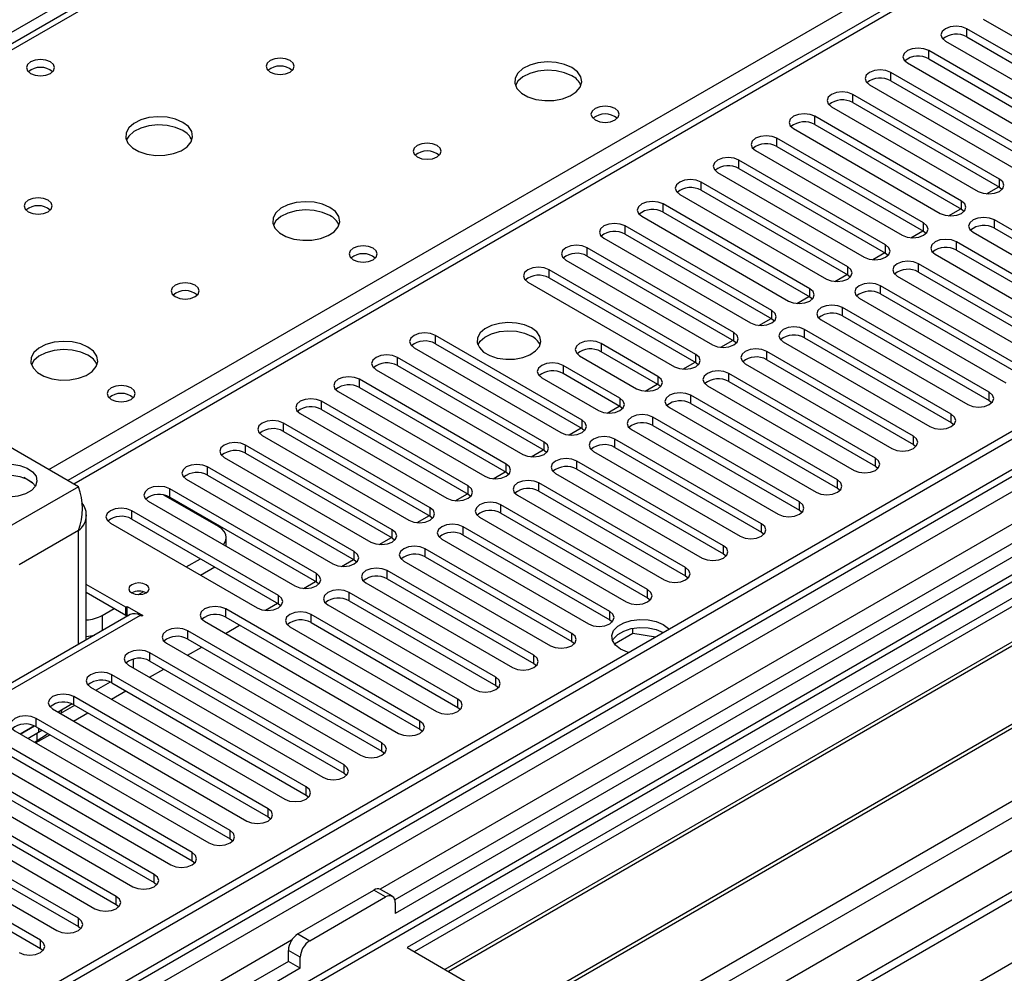
# Model space of a CAD drawing. Units: millimetres. Extents: x 3 to 7353, y 8 to 10403.
# Drawn here: x 4072 to 4219, y 2335 to 2477 of the extents above; entities that cross this region are included whole.
import ezdxf

# ---------------------------------------------------------------- set-up
doc = ezdxf.new("R2010")
doc.units = ezdxf.units.MM
doc.header["$LTSCALE"] = 35

msp = doc.modelspace()

# ---------------------------------------------------------------- linework, layer by layer
at = {"color": 7, "linetype": 'Continuous', "lineweight": 25}
for p, q in [((4513.2, 2730.292), (3442.64, 2112.271)), ((4576.754, 2695.335), (4079.574, 2408.319)), ((4685.557, 2684.268), (3538.63, 2022.161)), ((4686.618, 2683.656), (3539.69, 2021.549)), ((4685.057, 2678.264), (3539.69, 2017.058)), ((3536.508, 2011.955), (4689.092, 2677.327)), ((3539.467, 2015.914), (4684.155, 2676.728)), ((4707.836, 2675.691), (3537.483, 2000.061)), ((4667.526, 2657.121), (4128.312, 2345.84)), ((4669.293, 2656.101), (4128.357, 2343.825)), ((4748.702, 2652.1), (3637.307, 2010.505)), ((3536.155, 1941.539), (4758.919, 2647.426)), ((4262.746, 2583.985), (3696.354, 2257.013)), ((4264.121, 2583.849), (3697.729, 2256.877)), ((4414.381, 2502.82), (4130.124, 2338.722)), ((4414.381, 2501.595), (4131.185, 2338.11)), ((4418.972, 2498.945), (4135.776, 2335.46)), ((4419.489, 2498.646), (4136.293, 2335.161)), ((4429.586, 2492.818), (4146.39, 2329.332)), ((4430.103, 2492.519), (4146.907, 2329.034)), ((4156.287, 2323.618), (4440.544, 2487.717)), ((4216.02, 2477.093), (4237.881, 2464.473)), ((4235.406, 2463.044), (4213.545, 2475.664)), ((4213.545, 2474.44), (4213.545, 2475.664)), ((4213.545, 2474.44), (4235.406, 2461.82)), ((4210.363, 2473.827), (4232.224, 2461.208)), ((4229.749, 2459.779), (4207.888, 2472.399)), ((4207.888, 2471.174), (4207.888, 2472.399)), ((4204.706, 2470.562), (4226.567, 2457.942)), ((4207.888, 2471.174), (4229.749, 2458.554)), ((4224.092, 2456.513), (4202.231, 2469.133)), ((4202.231, 2467.908), (4202.231, 2469.133)), ((4199.049, 2467.296), (4220.91, 2454.676)), ((4202.231, 2467.908), (4224.092, 2455.288)), ((4218.435, 2453.248), (4196.575, 2465.867)), ((4196.575, 2464.643), (4196.575, 2465.867)), ((4193.393, 2464.031), (4215.253, 2451.411)), ((4196.575, 2464.643), (4218.435, 2452.023)), ((4212.778, 2449.982), (4190.918, 2462.602)), ((4190.918, 2461.377), (4190.918, 2462.602)), ((4190.918, 2461.377), (4212.778, 2448.757)), ((4187.736, 2460.765), (4209.596, 2448.145)), ((4207.121, 2446.716), (4185.261, 2459.336)), ((4185.261, 2458.111), (4185.261, 2459.336)), ((4185.261, 2458.111), (4207.121, 2445.491)), ((4182.079, 2457.499), (4203.939, 2444.879)), ((4201.465, 2443.451), (4179.604, 2456.071)), ((4179.604, 2454.846), (4179.604, 2456.071)), ((4176.422, 2454.234), (4198.283, 2441.614)), ((4179.604, 2454.846), (4201.465, 2442.226)), ((4195.808, 2440.185), (4173.947, 2452.805)), ((4173.947, 2451.58), (4173.947, 2452.805)), ((4218.435, 2452.023), (4218.435, 2453.248)), ((4170.765, 2450.968), (4192.626, 2438.348)), ((4173.947, 2451.58), (4195.808, 2438.96)), ((4216.508, 2451.045), (4218.319, 2452.09)), ((4218.435, 2452.023), (4218.828, 2451.717)), ((4190.151, 2436.919), (4168.29, 2449.539)), ((4168.29, 2448.314), (4168.29, 2449.539)), ((4212.778, 2448.757), (4212.778, 2449.982)), ((4168.29, 2448.314), (4190.151, 2435.695)), ((4210.851, 2447.779), (4212.662, 2448.824)), ((4212.778, 2448.757), (4213.172, 2448.451)), ((4165.108, 2447.702), (4186.969, 2435.082)), ((4207.121, 2445.491), (4207.121, 2446.716)), ((4239.531, 2434.538), (4217.671, 2447.158)), ((4217.671, 2445.933), (4217.671, 2447.158)), ((4184.494, 2433.654), (4162.633, 2446.274)), ((4162.633, 2445.049), (4162.633, 2446.274)), ((4162.633, 2445.049), (4184.494, 2432.429)), ((4205.194, 2444.514), (4207.005, 2445.559)), ((4207.121, 2445.491), (4207.515, 2445.185)), ((4214.489, 2445.321), (4236.349, 2432.701)), ((4217.671, 2445.933), (4239.531, 2433.313)), ((4159.451, 2444.437), (4181.312, 2431.817)), ((4201.465, 2442.226), (4201.465, 2443.451)), ((4233.874, 2431.272), (4212.014, 2443.892)), ((4212.014, 2442.667), (4212.014, 2443.892)), ((4178.837, 2430.388), (4156.977, 2443.008)), ((4156.977, 2441.783), (4156.977, 2443.008)), ((4199.537, 2441.248), (4201.348, 2442.293)), ((4201.465, 2442.226), (4201.858, 2441.92)), ((4208.832, 2442.055), (4230.692, 2429.435)), ((4212.014, 2442.667), (4233.874, 2430.047)), ((4153.795, 2441.171), (4175.655, 2428.551)), ((4156.977, 2441.783), (4178.837, 2429.163)), ((4228.218, 2428.006), (4206.357, 2440.626)), ((4206.357, 2439.402), (4206.357, 2440.626)), ((4173.18, 2427.123), (4151.32, 2439.742)), ((4151.32, 2438.518), (4151.32, 2439.742)), ((4193.88, 2437.982), (4195.691, 2439.028)), ((4195.808, 2438.96), (4195.808, 2440.185)), ((4206.357, 2439.402), (4228.218, 2426.782)), ((4148.138, 2437.905), (4169.998, 2425.286)), ((4151.32, 2438.518), (4173.18, 2425.898)), ((4195.808, 2438.96), (4196.201, 2438.654)), ((4203.175, 2438.789), (4225.036, 2426.17)), ((4190.151, 2435.695), (4190.151, 2436.919)), ((4222.561, 2424.741), (4200.7, 2437.361)), ((4200.7, 2436.136), (4200.7, 2437.361)), ((4200.7, 2436.136), (4222.561, 2423.516)), ((4188.224, 2434.717), (4190.034, 2435.762)), ((4190.151, 2435.695), (4190.544, 2435.389)), ((4197.518, 2435.524), (4219.379, 2422.904)), ((4184.494, 2432.429), (4184.494, 2433.654)), ((4216.904, 2421.475), (4195.043, 2434.095)), ((4195.043, 2432.87), (4195.043, 2434.095)), ((4182.567, 2431.451), (4184.377, 2432.496)), ((4184.494, 2432.429), (4184.887, 2432.123)), ((4191.861, 2432.258), (4213.722, 2419.638)), ((4195.043, 2432.87), (4216.904, 2420.25)), ((4178.837, 2429.163), (4178.837, 2430.388)), ((4211.247, 2418.21), (4189.386, 2430.829)), ((4189.386, 2429.605), (4189.386, 2430.829)), ((4156.21, 2417.326), (4134.349, 2429.945)), ((4134.349, 2428.721), (4134.349, 2429.945)), ((4134.349, 2428.721), (4156.21, 2416.101)), ((4167.523, 2423.857), (4159.038, 2428.755)), ((4159.038, 2428.755), (4159.038, 2427.531)), ((4176.91, 2428.185), (4178.721, 2429.231)), ((4178.837, 2429.163), (4179.23, 2428.857)), ((4186.204, 2428.993), (4208.065, 2416.373)), ((4189.386, 2429.605), (4211.247, 2416.985)), ((4131.167, 2428.109), (4153.028, 2415.489)), ((4167.523, 2422.632), (4159.038, 2427.531)), ((4205.59, 2414.944), (4183.73, 2427.564)), ((4183.73, 2426.339), (4183.73, 2427.564)), ((4150.553, 2414.06), (4128.692, 2426.68)), ((4128.692, 2425.455), (4128.692, 2426.68)), ((4155.856, 2426.918), (4164.342, 2422.02)), ((4171.253, 2424.92), (4173.064, 2425.965)), ((4173.18, 2425.898), (4173.18, 2427.123)), ((4173.18, 2425.898), (4173.574, 2425.592)), ((4183.73, 2426.339), (4205.59, 2413.719)), ((4125.51, 2424.843), (4147.371, 2412.223)), ((4128.692, 2425.455), (4150.553, 2412.835)), ((4161.867, 2420.591), (4153.381, 2425.49)), ((4153.381, 2425.49), (4153.381, 2424.265)), ((4180.548, 2425.727), (4202.408, 2413.107)), ((4144.896, 2410.794), (4123.035, 2423.414)), ((4123.035, 2422.189), (4123.035, 2423.414)), ((4150.199, 2423.653), (4158.685, 2418.754)), ((4161.867, 2419.366), (4153.381, 2424.265)), ((4167.523, 2423.857), (4167.523, 2422.632)), ((4199.933, 2411.678), (4178.073, 2424.298)), ((4178.073, 2423.073), (4178.073, 2424.298)), ((4178.073, 2423.073), (4199.933, 2410.454)), ((4119.853, 2421.577), (4141.714, 2408.957)), ((4123.035, 2422.189), (4144.896, 2409.57)), ((4165.596, 2421.654), (4167.407, 2422.699)), ((4167.917, 2422.326), (4167.523, 2422.632)), ((4174.891, 2422.461), (4196.751, 2409.841)), ((4216.904, 2420.25), (4216.904, 2421.475)), ((4139.239, 2407.529), (4117.379, 2420.149)), ((4117.379, 2418.924), (4117.379, 2420.149)), ((4161.867, 2420.591), (4161.867, 2419.366)), ((4194.276, 2408.413), (4172.416, 2421.033)), ((4172.416, 2419.808), (4172.416, 2421.033)), ((4216.904, 2420.25), (4217.297, 2419.944)), ((4117.379, 2418.924), (4139.239, 2406.304)), ((4159.939, 2418.389), (4161.75, 2419.434)), ((4162.26, 2419.06), (4161.867, 2419.366)), ((4169.234, 2419.196), (4191.095, 2406.576)), ((4172.416, 2419.808), (4194.276, 2407.188)), ((4114.197, 2418.312), (4136.057, 2405.692)), ((4156.21, 2416.101), (4156.21, 2417.326)), ((4188.62, 2405.147), (4166.759, 2417.767)), ((4166.759, 2416.542), (4166.759, 2417.767)), ((4211.247, 2416.985), (4211.247, 2418.21)), ((4211.247, 2416.985), (4211.64, 2416.679)), ((4081.157, 2407.405), (4065.601, 2416.386)), ((4133.582, 2404.263), (4111.722, 2416.883)), ((4111.722, 2415.658), (4111.722, 2416.883)), ((4111.722, 2415.658), (4133.582, 2403.038)), ((4154.283, 2415.123), (4156.093, 2416.168)), ((4156.21, 2416.101), (4156.603, 2415.795)), ((4163.577, 2415.93), (4185.438, 2403.31)), ((4166.759, 2416.542), (4188.62, 2403.922)), ((4108.54, 2415.046), (4130.4, 2402.426)), ((4150.553, 2412.835), (4150.553, 2414.06)), ((4182.963, 2401.881), (4161.102, 2414.501)), ((4161.102, 2413.276), (4161.102, 2414.501)), ((4205.59, 2413.719), (4205.59, 2414.944)), ((4127.926, 2400.997), (4106.065, 2413.617)), ((4106.065, 2412.392), (4106.065, 2413.617)), ((4148.626, 2411.857), (4150.436, 2412.903)), ((4150.553, 2412.835), (4150.946, 2412.529)), ((4157.92, 2412.664), (4179.781, 2400.045)), ((4161.102, 2413.276), (4182.963, 2400.657)), ((4205.59, 2413.719), (4205.983, 2413.413)), ((4102.883, 2411.78), (4124.744, 2399.161)), ((4106.065, 2412.392), (4127.926, 2399.773)), ((4177.306, 2398.616), (4155.445, 2411.236)), ((4155.445, 2410.011), (4155.445, 2411.236)), ((4199.933, 2410.454), (4199.933, 2411.678)), ((4122.269, 2397.732), (4100.408, 2410.352)), ((4100.408, 2409.127), (4100.408, 2410.352)), ((4144.896, 2409.57), (4144.896, 2410.794)), ((4155.445, 2410.011), (4177.306, 2397.391)), ((4199.933, 2410.454), (4200.327, 2410.147)), ((4074.31, 2408.01), (4073.014, 2408.759)), ((4097.226, 2408.515), (4119.087, 2395.895)), ((4100.408, 2409.127), (4122.269, 2396.507)), ((4142.969, 2408.592), (4144.779, 2409.637)), ((4144.896, 2409.57), (4145.289, 2409.263)), ((4152.263, 2409.399), (4174.124, 2396.779)), ((4194.276, 2407.188), (4194.276, 2408.413)), ((4081.157, 2407.405), (4069.49, 2400.67)), ((4116.612, 2394.466), (4094.751, 2407.086)), ((4094.751, 2405.861), (4094.751, 2407.086)), ((4139.239, 2406.304), (4139.239, 2407.529)), ((4171.649, 2395.35), (4149.788, 2407.97)), ((4149.788, 2406.745), (4149.788, 2407.97)), ((4149.788, 2406.745), (4171.649, 2394.125)), ((4194.276, 2407.188), (4194.67, 2406.882)), ((4091.569, 2405.249), (4113.43, 2392.629)), ((4102.017, 2401.483), (4093.898, 2406.17)), ((4094.751, 2405.861), (4116.612, 2393.241)), ((4137.312, 2405.326), (4139.123, 2406.371)), ((4139.239, 2406.304), (4139.632, 2405.998)), ((4146.606, 2406.133), (4168.467, 2393.513)), ((4110.955, 2391.201), (4089.094, 2403.82)), ((4089.094, 2402.596), (4089.094, 2403.82)), ((4133.582, 2403.038), (4133.582, 2404.263)), ((4165.992, 2392.085), (4144.132, 2404.704)), ((4144.132, 2403.48), (4144.132, 2404.704)), ((4188.62, 2403.922), (4188.62, 2405.147)), ((4188.62, 2403.922), (4189.013, 2403.616)), ((4082.329, 2384.601), (4082.329, 2403.282)), ((4089.094, 2402.596), (4110.955, 2389.976)), ((4131.655, 2402.06), (4133.466, 2403.106)), ((4133.582, 2403.038), (4133.976, 2402.732)), ((4140.95, 2402.867), (4162.81, 2390.248)), ((4144.132, 2403.48), (4165.992, 2390.86)), ((4081.157, 2400.873), (4072.319, 2395.771)), ((4085.912, 2401.983), (4107.773, 2389.364)), ((4127.926, 2399.773), (4127.926, 2400.997)), ((4160.335, 2388.819), (4138.475, 2401.439)), ((4138.475, 2400.214), (4138.475, 2401.439)), ((4182.963, 2400.657), (4182.963, 2401.881)), ((4103.189, 2398.541), (4103.189, 2399.85)), ((4125.998, 2398.795), (4127.809, 2399.84)), ((4127.926, 2399.773), (4128.319, 2399.467)), ((4135.293, 2399.602), (4157.153, 2386.982)), ((4138.475, 2400.214), (4160.335, 2387.594)), ((4182.963, 2400.657), (4183.356, 2400.351)), ((4154.678, 2385.553), (4132.818, 2398.173)), ((4132.818, 2396.948), (4132.818, 2398.173)), ((4177.306, 2397.391), (4177.306, 2398.616)), ((4097.227, 2395.452), (4099.348, 2396.676)), ((4120.341, 2395.529), (4122.152, 2396.574)), ((4122.269, 2396.507), (4122.269, 2397.732)), ((4122.269, 2396.507), (4122.662, 2396.201)), ((4132.818, 2396.948), (4154.678, 2384.328)), ((4177.306, 2397.391), (4177.699, 2397.085)), ((4099.349, 2394.227), (4101.47, 2395.451)), ((4129.636, 2396.336), (4151.496, 2383.716)), ((4171.649, 2394.125), (4171.649, 2395.35)), ((4116.612, 2393.241), (4116.612, 2394.466)), ((4149.022, 2382.288), (4127.161, 2394.907)), ((4127.161, 2393.683), (4127.161, 2394.907)), ((4127.161, 2393.683), (4149.022, 2381.063)), ((4171.649, 2394.125), (4172.042, 2393.819)), ((4088.228, 2389.442), (4082.329, 2392.847)), ((4114.685, 2392.263), (4116.495, 2393.309)), ((4116.612, 2393.241), (4117.005, 2392.935)), ((4123.979, 2393.071), (4145.84, 2380.451)), ((4165.992, 2390.86), (4165.992, 2392.085)), ((4088.228, 2388.217), (4082.329, 2391.622)), ((4090.091, 2391.332), (4090.82, 2391.753)), ((4110.955, 2389.976), (4110.955, 2391.201)), ((4143.365, 2379.022), (4121.504, 2391.642)), ((4121.504, 2390.417), (4121.504, 2391.642)), ((4165.992, 2390.86), (4166.385, 2390.554)), ((4084.693, 2388.216), (4086.461, 2389.237)), ((4088.228, 2389.442), (4088.441, 2389.564)), ((4088.228, 2388.217), (4088.228, 2389.442)), ((4088.441, 2389.564), (4090.774, 2388.217)), ((4088.441, 2388.339), (4088.441, 2389.564)), ((4132.051, 2372.491), (4103.119, 2389.193)), ((4103.119, 2387.968), (4103.119, 2389.193)), ((4109.028, 2388.998), (4110.838, 2390.043)), ((4110.955, 2389.976), (4111.348, 2389.67)), ((4118.322, 2389.805), (4140.183, 2377.185)), ((4121.504, 2390.417), (4143.365, 2377.797)), ((4088.85, 2388.366), (4038.347, 2359.211)), ((4090.35, 2388.217), (4039.438, 2358.826)), ((4088.228, 2388.217), (4088.441, 2388.339)), ((4088.441, 2388.339), (4088.622, 2388.234)), ((4090.562, 2388.095), (4090.35, 2388.217)), ((4090.774, 2388.217), (4090.562, 2388.095)), ((4103.119, 2387.968), (4132.051, 2371.266)), ((4137.708, 2375.756), (4115.847, 2388.376)), ((4115.847, 2387.151), (4115.847, 2388.376)), ((4160.335, 2387.594), (4160.335, 2388.819)), ((4099.937, 2387.356), (4128.869, 2370.654)), ((4103.06, 2385.553), (4105.181, 2386.777)), ((4112.665, 2386.539), (4134.526, 2373.919)), ((4115.847, 2387.151), (4137.708, 2374.532)), ((4160.335, 2387.594), (4160.729, 2387.288)), ((4163.766, 2385.533), (4163.766, 2386.305)), ((4126.394, 2369.225), (4097.463, 2385.927)), ((4097.463, 2384.702), (4097.463, 2385.927)), ((4097.463, 2384.702), (4126.394, 2368)), ((4154.678, 2384.328), (4154.678, 2385.553)), ((4163.766, 2385.533), (4161.043, 2383.961)), ((4167.167, 2385.008), (4163.766, 2385.533)), ((4094.281, 2384.09), (4123.212, 2367.388)), ((4097.403, 2382.287), (4099.525, 2383.512)), ((4154.678, 2384.328), (4155.072, 2384.022)), ((4120.737, 2365.959), (4091.806, 2382.661)), ((4091.806, 2381.437), (4091.806, 2382.661)), ((4149.022, 2381.063), (4149.022, 2382.288)), ((4088.624, 2380.824), (4117.555, 2364.123)), ((4089.289, 2381.702), (4089.289, 2380.44)), ((4091.806, 2381.437), (4120.737, 2364.735)), ((4149.022, 2381.063), (4149.415, 2380.757)), ((4115.081, 2362.694), (4086.149, 2379.396)), ((4086.149, 2378.171), (4086.149, 2379.396)), ((4091.747, 2379.022), (4093.868, 2380.246)), ((4143.365, 2377.797), (4143.365, 2379.022)), ((4082.967, 2377.559), (4111.899, 2360.857)), ((4085.896, 2378.297), (4083.792, 2377.082)), ((4086.149, 2378.171), (4115.081, 2361.469)), ((4143.365, 2377.797), (4143.758, 2377.491)), ((4109.424, 2359.428), (4080.492, 2376.13)), ((4080.492, 2374.905), (4080.492, 2376.13)), ((4086.09, 2375.756), (4088.211, 2376.981)), ((4080.239, 2375.031), (4078.135, 2373.817)), ((4080.492, 2374.905), (4109.424, 2358.203)), ((4137.708, 2374.532), (4137.708, 2375.756)), ((4137.708, 2374.532), (4138.101, 2374.226)), ((4077.31, 2374.293), (4106.242, 2357.591)), ((4078.248, 2373.751), (4078.339, 2373.934)), ((4080.433, 2372.49), (4082.554, 2373.715)), ((4074.582, 2371.766), (4072.479, 2370.551)), ((4072.479, 2370.551), (4074.583, 2371.765)), ((4103.767, 2356.163), (4074.835, 2372.864)), ((4074.835, 2371.64), (4074.835, 2372.864)), ((4074.835, 2371.64), (4103.767, 2354.938)), ((4132.051, 2371.266), (4132.051, 2372.491)), ((4071.653, 2371.028), (4100.585, 2354.326)), ((4073.611, 2369.897), (4075.218, 2370.825)), ((4074.776, 2369.225), (4076.897, 2370.449)), ((4075.218, 2370.825), (4075.716, 2371.131)), ((4132.051, 2371.266), (4132.444, 2370.96)), ((4098.11, 2352.897), (4069.178, 2369.599)), ((4075.006, 2369.519), (4074.636, 2369.306)), ((4126.394, 2368), (4126.394, 2369.225)), ((4065.996, 2367.762), (4094.928, 2351.06)), ((4069.178, 2368.374), (4098.11, 2351.672)), ((4126.394, 2368), (4126.787, 2367.694)), ((4092.453, 2349.631), (4063.521, 2366.333)), ((4120.737, 2364.735), (4120.737, 2365.959)), ((4060.339, 2364.496), (4089.271, 2347.794)), ((4063.521, 2365.108), (4092.453, 2348.407)), ((4120.737, 2364.735), (4121.131, 2364.429)), ((4086.796, 2346.366), (4057.865, 2363.068)), ((4115.081, 2361.469), (4115.081, 2362.694)), ((4054.683, 2361.231), (4083.614, 2344.529)), ((4057.865, 2361.843), (4086.796, 2345.141)), ((4115.081, 2361.469), (4115.474, 2361.163)), ((4081.139, 2343.1), (4052.208, 2359.802)), ((4052.208, 2358.577), (4081.139, 2341.875)), ((4109.424, 2358.203), (4109.424, 2359.428)), ((4049.026, 2357.965), (4077.957, 2341.263)), ((4109.424, 2358.203), (4109.817, 2357.897)), ((4075.483, 2339.834), (4046.551, 2356.536)), ((4103.767, 2354.938), (4103.767, 2356.163)), ((4046.551, 2355.312), (4075.483, 2338.61)), ((4103.767, 2354.938), (4104.16, 2354.632)), ((4098.11, 2351.672), (4098.11, 2352.897)), ((4098.11, 2351.672), (4098.503, 2351.366)), ((4092.453, 2348.407), (4092.453, 2349.631)), ((4092.453, 2348.407), (4092.846, 2348.1)), ((4113.861, 2340.764), (4125.175, 2347.295)), ((4126.943, 2346.274), (4125.175, 2347.295)), ((4127.942, 2346.373), (4126.175, 2347.394)), ((4086.796, 2345.141), (4086.796, 2346.366)), ((4086.796, 2345.141), (4087.189, 2344.835)), ((4115.629, 2339.743), (4126.943, 2346.274)), ((4128.357, 2345.458), (4128.357, 2343.825)), ((4081.139, 2341.875), (4081.139, 2343.1)), ((4081.139, 2341.875), (4081.533, 2341.569)), ((4113.861, 2340.764), (4115.629, 2339.743)), ((4075.483, 2338.61), (4075.483, 2339.834)), ((4075.483, 2338.61), (4075.876, 2338.304)), ((4114.215, 2337.294), (4112.447, 2338.314)), ((4112.447, 2336.681), (4112.447, 2338.314)), ((4130.124, 2338.722), (4156.287, 2323.618)), ((4112.447, 2336.681), (3573.233, 2025.4)), ((4114.215, 2335.661), (4112.447, 2336.681)), ((4114.215, 2335.661), (4114.215, 2337.294)), ((4114.215, 2335.661), (3573.278, 2023.384))]:
    msp.add_line(p, q, dxfattribs=at)
at = {"color": 8, "linetype": 'Continuous', "lineweight": 25}
for p, q in [((4578.253, 2695.186), (4080.452, 2407.812)), ((4708.715, 2675.184), (3538.983, 1999.913)), ((4668.004, 2660.254), (4126.111, 2347.426)), ((3569.389, 1982.36), (4739.12, 2657.631)), ((3571.51, 1978.686), (4747.08, 2657.328)), ((3580.172, 1976.339), (4749.727, 2651.508)), ((4076.74, 2409.955), (4321.043, 2550.988)), ((4081.157, 2383.925), (4081.157, 2400.873)), ((4084.693, 2388.216), (4084.693, 2385.966)), ((4078.553, 2373.648), (4080.611, 2374.837)), ((4075.006, 2369.519), (4075.006, 2370.703)), ((4075.218, 2371.419), (4075.218, 2370.825)), ((4112.925, 2339.814), (3571.032, 2026.986))]:
    msp.add_line(p, q, dxfattribs=at)
at = {"color": 7, "linetype": 'Continuous', "lineweight": 25, "flags": 128}
for points in [[(4213.545, 2475.664), (4212.815, 2475.946), (4211.954, 2476.045), (4211.093, 2475.946), (4210.363, 2475.664), (4209.875, 2475.243), (4209.704, 2474.746), (4209.875, 2474.249), (4210.363, 2473.827)], [(4207.888, 2472.399), (4207.158, 2472.68), (4206.297, 2472.779), (4205.436, 2472.68), (4204.706, 2472.399), (4204.219, 2471.977), (4204.047, 2471.48), (4204.219, 2470.983), (4204.706, 2470.562)], [(4112.694, 2470.919), (4112.013, 2471.182), (4111.209, 2471.274), (4110.406, 2471.182), (4109.724, 2470.919), (4109.269, 2470.526), (4109.109, 2470.062), (4109.269, 2469.598), (4109.724, 2469.204), (4110.406, 2468.942), (4111.209, 2468.849), (4112.013, 2468.942), (4112.694, 2469.204), (4113.15, 2469.598), (4113.309, 2470.062), (4113.15, 2470.526), (4112.694, 2470.919)], [(4076.985, 2470.715), (4076.304, 2470.978), (4075.5, 2471.07), (4074.697, 2470.978), (4074.016, 2470.715), (4073.56, 2470.321), (4073.4, 2469.858), (4073.56, 2469.394), (4074.016, 2469), (4074.697, 2468.738), (4075.5, 2468.645), (4076.304, 2468.738), (4076.985, 2469), (4077.441, 2469.394), (4077.601, 2469.858), (4077.441, 2470.321), (4076.985, 2470.715)], [(4154.696, 2469.858), (4153.611, 2470.333), (4152.345, 2470.621), (4150.99, 2470.701), (4149.648, 2470.568), (4148.419, 2470.23), (4147.392, 2469.713), (4146.646, 2469.056), (4146.234, 2468.307), (4146.187, 2467.521), (4146.51, 2466.758), (4147.177, 2466.072), (4148.14, 2465.517), (4149.327, 2465.131), (4150.65, 2464.945), (4152.01, 2464.972), (4153.308, 2465.21), (4154.447, 2465.641), (4155.342, 2466.233), (4155.927, 2466.943), (4156.158, 2467.718), (4156.019, 2468.5), (4155.519, 2469.231), (4154.696, 2469.858)], [(4154.696, 2468.633), (4153.611, 2469.108), (4152.345, 2469.396), (4150.99, 2469.476), (4149.648, 2469.343), (4148.419, 2469.005), (4147.392, 2468.489), (4146.646, 2467.831), (4146.275, 2467.204)], [(4202.231, 2469.133), (4201.501, 2469.415), (4200.64, 2469.513), (4199.779, 2469.415), (4199.049, 2469.133), (4198.562, 2468.712), (4198.39, 2468.215), (4198.562, 2467.718), (4199.049, 2467.296)], [(4196.575, 2465.867), (4195.845, 2466.149), (4194.984, 2466.248), (4194.123, 2466.149), (4193.393, 2465.867), (4192.905, 2465.446), (4192.734, 2464.949), (4192.905, 2464.452), (4193.393, 2464.031)], [(4161.131, 2463.775), (4160.45, 2464.038), (4159.646, 2464.13), (4158.843, 2464.038), (4158.161, 2463.775), (4157.706, 2463.382), (4157.546, 2462.918), (4157.706, 2462.454), (4158.161, 2462.061), (4158.843, 2461.798), (4159.646, 2461.706), (4160.45, 2461.798), (4161.131, 2462.061), (4161.586, 2462.454), (4161.746, 2462.918), (4161.586, 2463.382), (4161.131, 2463.775)], [(4096.714, 2461.693), (4095.629, 2462.168), (4094.362, 2462.457), (4093.007, 2462.537), (4091.666, 2462.404), (4090.436, 2462.066), (4089.41, 2461.549), (4088.663, 2460.892), (4088.251, 2460.143), (4088.204, 2459.357), (4088.527, 2458.594), (4089.194, 2457.908), (4090.157, 2457.353), (4091.344, 2456.967), (4092.667, 2456.781), (4094.028, 2456.808), (4095.326, 2457.046), (4096.464, 2457.477), (4097.359, 2458.069), (4097.944, 2458.779), (4098.175, 2459.554), (4098.036, 2460.336), (4097.536, 2461.067), (4096.714, 2461.693)], [(4190.918, 2462.602), (4190.188, 2462.883), (4189.327, 2462.982), (4188.466, 2462.883), (4187.736, 2462.602), (4187.248, 2462.18), (4187.077, 2461.683), (4187.248, 2461.186), (4187.736, 2460.765)], [(4096.714, 2460.469), (4095.629, 2460.944), (4094.362, 2461.232), (4093.007, 2461.312), (4091.666, 2461.179), (4090.436, 2460.841), (4089.41, 2460.325), (4088.663, 2459.667), (4088.292, 2459.04)], [(4185.261, 2459.336), (4184.531, 2459.618), (4183.67, 2459.717), (4182.809, 2459.618), (4182.079, 2459.336), (4181.591, 2458.915), (4181.42, 2458.418), (4181.591, 2457.921), (4182.079, 2457.499)], [(4134.615, 2458.265), (4133.933, 2458.527), (4133.13, 2458.62), (4132.326, 2458.527), (4131.645, 2458.265), (4131.19, 2457.871), (4131.03, 2457.407), (4131.19, 2456.943), (4131.645, 2456.55), (4132.326, 2456.287), (4133.13, 2456.195), (4133.933, 2456.287), (4134.615, 2456.55), (4135.07, 2456.943), (4135.23, 2457.407), (4135.07, 2457.871), (4134.615, 2458.265)], [(4179.604, 2456.071), (4178.874, 2456.352), (4178.013, 2456.451), (4177.152, 2456.352), (4176.422, 2456.071), (4175.934, 2455.649), (4175.763, 2455.152), (4175.934, 2454.655), (4176.422, 2454.234)], [(4173.947, 2452.805), (4173.217, 2453.086), (4172.356, 2453.185), (4171.495, 2453.086), (4170.765, 2452.805), (4170.277, 2452.384), (4170.106, 2451.886), (4170.277, 2451.389), (4170.765, 2450.968)], [(4215.253, 2451.411), (4215.983, 2451.129), (4216.844, 2451.03), (4217.705, 2451.129), (4218.435, 2451.411), (4218.923, 2451.832), (4219.094, 2452.329), (4218.923, 2452.826), (4218.435, 2453.248)], [(4076.632, 2450.1), (4075.951, 2450.363), (4075.147, 2450.456), (4074.343, 2450.363), (4073.662, 2450.1), (4073.207, 2449.707), (4073.047, 2449.243), (4073.207, 2448.779), (4073.662, 2448.386), (4074.343, 2448.123), (4075.147, 2448.031), (4075.951, 2448.123), (4076.632, 2448.386), (4077.087, 2448.779), (4077.247, 2449.243), (4077.087, 2449.707), (4076.632, 2450.1)], [(4118.634, 2449.039), (4117.549, 2449.514), (4116.282, 2449.802), (4114.928, 2449.883), (4113.586, 2449.749), (4112.356, 2449.412), (4111.33, 2448.895), (4110.583, 2448.238), (4110.171, 2447.489), (4110.125, 2446.703), (4110.447, 2445.939), (4111.114, 2445.254), (4112.077, 2444.698), (4113.264, 2444.313), (4114.587, 2444.127), (4115.948, 2444.154), (4117.246, 2444.391), (4118.384, 2444.823), (4119.279, 2445.415), (4119.864, 2446.125), (4120.096, 2446.9), (4119.956, 2447.682), (4119.457, 2448.413), (4118.634, 2449.039)], [(4168.29, 2449.539), (4167.56, 2449.821), (4166.699, 2449.92), (4165.838, 2449.821), (4165.108, 2449.539), (4164.621, 2449.118), (4164.449, 2448.621), (4164.621, 2448.124), (4165.108, 2447.702)], [(4209.596, 2448.145), (4210.326, 2447.863), (4211.187, 2447.765), (4212.048, 2447.863), (4212.778, 2448.145), (4213.266, 2448.566), (4213.437, 2449.063), (4213.266, 2449.561), (4212.778, 2449.982)], [(4118.634, 2447.814), (4117.549, 2448.289), (4116.282, 2448.578), (4114.928, 2448.658), (4113.586, 2448.524), (4112.356, 2448.187), (4111.33, 2447.67), (4110.583, 2447.013), (4110.212, 2446.386)], [(4162.633, 2446.274), (4161.904, 2446.555), (4161.042, 2446.654), (4160.181, 2446.555), (4159.451, 2446.274), (4158.964, 2445.852), (4158.792, 2445.355), (4158.964, 2444.858), (4159.451, 2444.437)], [(4203.939, 2444.879), (4204.669, 2444.598), (4205.53, 2444.499), (4206.392, 2444.598), (4207.121, 2444.879), (4207.609, 2445.301), (4207.78, 2445.798), (4207.609, 2446.295), (4207.121, 2446.716)], [(4217.671, 2447.158), (4216.941, 2447.439), (4216.08, 2447.538), (4215.219, 2447.439), (4214.489, 2447.158), (4214.001, 2446.736), (4213.83, 2446.239), (4214.001, 2445.742), (4214.489, 2445.321)], [(4198.283, 2441.614), (4199.013, 2441.332), (4199.874, 2441.233), (4200.735, 2441.332), (4201.465, 2441.614), (4201.952, 2442.035), (4202.124, 2442.532), (4201.952, 2443.029), (4201.465, 2443.451)], [(4212.014, 2443.892), (4211.284, 2444.174), (4210.423, 2444.272), (4209.562, 2444.174), (4208.832, 2443.892), (4208.344, 2443.471), (4208.173, 2442.974), (4208.344, 2442.476), (4208.832, 2442.055)], [(4125.069, 2442.957), (4124.387, 2443.22), (4123.584, 2443.312), (4122.78, 2443.22), (4122.099, 2442.957), (4121.644, 2442.564), (4121.484, 2442.1), (4121.644, 2441.636), (4122.099, 2441.242), (4122.78, 2440.98), (4123.584, 2440.887), (4124.387, 2440.98), (4125.069, 2441.242), (4125.524, 2441.636), (4125.684, 2442.1), (4125.524, 2442.564), (4125.069, 2442.957)], [(4156.977, 2443.008), (4156.247, 2443.29), (4155.386, 2443.388), (4154.525, 2443.29), (4153.795, 2443.008), (4153.307, 2442.587), (4153.136, 2442.09), (4153.307, 2441.592), (4153.795, 2441.171)], [(4206.357, 2440.626), (4205.627, 2440.908), (4204.766, 2441.007), (4203.905, 2440.908), (4203.175, 2440.626), (4202.687, 2440.205), (4202.516, 2439.708), (4202.687, 2439.211), (4203.175, 2438.789)], [(4151.32, 2439.742), (4150.59, 2440.024), (4149.729, 2440.123), (4148.868, 2440.024), (4148.138, 2439.742), (4147.65, 2439.321), (4147.479, 2438.824), (4147.65, 2438.327), (4148.138, 2437.905)], [(4192.626, 2438.348), (4193.356, 2438.067), (4194.217, 2437.968), (4195.078, 2438.067), (4195.808, 2438.348), (4196.296, 2438.77), (4196.467, 2439.267), (4196.295, 2439.764), (4195.808, 2440.185)], [(4098.552, 2437.446), (4097.871, 2437.709), (4097.067, 2437.801), (4096.264, 2437.709), (4095.582, 2437.446), (4095.127, 2437.053), (4094.967, 2436.589), (4095.127, 2436.125), (4095.582, 2435.732), (4096.264, 2435.469), (4097.067, 2435.377), (4097.871, 2435.469), (4098.552, 2435.732), (4099.007, 2436.125), (4099.167, 2436.589), (4099.007, 2437.053), (4098.552, 2437.446)], [(4200.7, 2437.361), (4199.97, 2437.642), (4199.109, 2437.741), (4198.248, 2437.642), (4197.518, 2437.361), (4197.03, 2436.939), (4196.859, 2436.442), (4197.03, 2435.945), (4197.518, 2435.524)], [(4186.969, 2435.082), (4187.699, 2434.801), (4188.56, 2434.702), (4189.421, 2434.801), (4190.151, 2435.082), (4190.639, 2435.504), (4190.81, 2436.001), (4190.639, 2436.498), (4190.151, 2436.919)], [(4181.312, 2431.817), (4182.042, 2431.535), (4182.903, 2431.436), (4183.764, 2431.535), (4184.494, 2431.817), (4184.982, 2432.238), (4185.153, 2432.735), (4184.982, 2433.232), (4184.494, 2433.654)], [(4195.043, 2434.095), (4194.313, 2434.377), (4193.452, 2434.476), (4192.591, 2434.377), (4191.861, 2434.095), (4191.374, 2433.674), (4191.202, 2433.177), (4191.374, 2432.68), (4191.861, 2432.258)], [(4148.686, 2431.078), (4147.655, 2431.53), (4146.452, 2431.804), (4145.165, 2431.88), (4143.89, 2431.753), (4142.722, 2431.432), (4141.747, 2430.942), (4141.038, 2430.317), (4140.646, 2429.605), (4140.602, 2428.859), (4140.908, 2428.133), (4141.542, 2427.483), (4142.457, 2426.954), (4143.585, 2426.589), (4144.842, 2426.412), (4146.134, 2426.437), (4147.367, 2426.663), (4148.449, 2427.073), (4149.299, 2427.636), (4149.855, 2428.31), (4150.075, 2429.046), (4149.942, 2429.789), (4149.468, 2430.483), (4148.686, 2431.078)], [(4134.349, 2429.945), (4133.619, 2430.227), (4132.758, 2430.326), (4131.897, 2430.227), (4131.167, 2429.945), (4130.679, 2429.524), (4130.508, 2429.027), (4130.679, 2428.53), (4131.167, 2428.109)], [(4140.697, 2428.527), (4141.038, 2429.092), (4141.747, 2429.717), (4142.722, 2430.208), (4143.89, 2430.528), (4145.165, 2430.655), (4146.452, 2430.579), (4147.655, 2430.305), (4148.686, 2429.854)], [(4175.655, 2428.551), (4176.385, 2428.27), (4177.246, 2428.171), (4178.107, 2428.27), (4178.837, 2428.551), (4179.325, 2428.973), (4179.496, 2429.47), (4179.325, 2429.967), (4178.837, 2430.388)], [(4189.386, 2430.829), (4188.657, 2431.111), (4187.795, 2431.21), (4186.934, 2431.111), (4186.204, 2430.829), (4185.717, 2430.408), (4185.545, 2429.911), (4185.717, 2429.414), (4186.204, 2428.993)], [(4082.572, 2428.221), (4081.487, 2428.696), (4080.22, 2428.984), (4078.865, 2429.064), (4077.523, 2428.931), (4076.294, 2428.593), (4075.267, 2428.077), (4074.521, 2427.419), (4074.109, 2426.67), (4074.062, 2425.885), (4074.385, 2425.121), (4075.052, 2424.436), (4076.015, 2423.88), (4077.202, 2423.495), (4078.525, 2423.308), (4079.886, 2423.335), (4081.183, 2423.573), (4082.322, 2424.004), (4083.217, 2424.597), (4083.802, 2425.307), (4084.033, 2426.081), (4083.894, 2426.863), (4083.394, 2427.594), (4082.572, 2428.221)], [(4159.038, 2428.755), (4158.308, 2429.037), (4157.447, 2429.136), (4156.586, 2429.037), (4155.856, 2428.755), (4155.368, 2428.334), (4155.197, 2427.837), (4155.368, 2427.34), (4155.856, 2426.918)], [(4082.572, 2426.996), (4081.487, 2427.471), (4080.22, 2427.759), (4078.865, 2427.84), (4077.523, 2427.706), (4076.294, 2427.368), (4075.267, 2426.852), (4074.521, 2426.195), (4074.15, 2425.567)], [(4183.73, 2427.564), (4183, 2427.845), (4182.139, 2427.944), (4181.278, 2427.845), (4180.548, 2427.564), (4180.06, 2427.142), (4179.889, 2426.645), (4180.06, 2426.148), (4180.548, 2425.727)], [(4128.692, 2426.68), (4127.962, 2426.961), (4127.101, 2427.06), (4126.24, 2426.961), (4125.51, 2426.68), (4125.023, 2426.258), (4124.851, 2425.761), (4125.023, 2425.264), (4125.51, 2424.843)], [(4153.381, 2425.49), (4152.651, 2425.771), (4151.79, 2425.87), (4150.929, 2425.771), (4150.199, 2425.49), (4149.712, 2425.068), (4149.54, 2424.571), (4149.712, 2424.074), (4150.199, 2423.653)], [(4169.998, 2425.286), (4170.728, 2425.004), (4171.589, 2424.905), (4172.45, 2425.004), (4173.18, 2425.286), (4173.668, 2425.707), (4173.839, 2426.204), (4173.668, 2426.701), (4173.18, 2427.123)], [(4178.073, 2424.298), (4177.343, 2424.58), (4176.482, 2424.679), (4175.621, 2424.58), (4174.891, 2424.298), (4174.403, 2423.877), (4174.232, 2423.38), (4174.403, 2422.883), (4174.891, 2422.461)], [(4123.035, 2423.414), (4122.306, 2423.696), (4121.444, 2423.795), (4120.583, 2423.696), (4119.853, 2423.414), (4119.366, 2422.993), (4119.194, 2422.496), (4119.366, 2421.999), (4119.853, 2421.577)], [(4164.342, 2422.02), (4165.071, 2421.738), (4165.932, 2421.64), (4166.794, 2421.738), (4167.523, 2422.02), (4168.011, 2422.441), (4168.182, 2422.938), (4168.011, 2423.436), (4167.523, 2423.857)], [(4089.006, 2422.138), (4088.325, 2422.401), (4087.521, 2422.494), (4086.718, 2422.401), (4086.036, 2422.138), (4085.581, 2421.745), (4085.421, 2421.281), (4085.581, 2420.817), (4086.036, 2420.424), (4086.718, 2420.161), (4087.521, 2420.069), (4088.325, 2420.161), (4089.006, 2420.424), (4089.461, 2420.817), (4089.621, 2421.281), (4089.461, 2421.745), (4089.006, 2422.138)], [(4172.416, 2421.033), (4171.686, 2421.314), (4170.825, 2421.413), (4169.964, 2421.314), (4169.234, 2421.033), (4168.746, 2420.611), (4168.575, 2420.114), (4168.746, 2419.617), (4169.234, 2419.196)], [(4213.722, 2419.638), (4214.452, 2419.357), (4215.313, 2419.258), (4216.174, 2419.357), (4216.904, 2419.638), (4217.392, 2420.06), (4217.563, 2420.557), (4217.392, 2421.054), (4216.904, 2421.475)], [(4117.379, 2420.149), (4116.649, 2420.43), (4115.788, 2420.529), (4114.927, 2420.43), (4114.197, 2420.149), (4113.709, 2419.727), (4113.538, 2419.23), (4113.709, 2418.733), (4114.197, 2418.312)], [(4158.685, 2418.754), (4159.415, 2418.473), (4160.276, 2418.374), (4161.137, 2418.473), (4161.867, 2418.754), (4162.354, 2419.176), (4162.526, 2419.673), (4162.354, 2420.17), (4161.867, 2420.591)], [(4111.722, 2416.883), (4110.992, 2417.165), (4110.131, 2417.263), (4109.27, 2417.165), (4108.54, 2416.883), (4108.052, 2416.462), (4107.881, 2415.964), (4108.052, 2415.467), (4108.54, 2415.046)], [(4153.028, 2415.489), (4153.758, 2415.207), (4154.619, 2415.108), (4155.48, 2415.207), (4156.21, 2415.489), (4156.698, 2415.91), (4156.869, 2416.407), (4156.698, 2416.904), (4156.21, 2417.326)], [(4166.759, 2417.767), (4166.029, 2418.048), (4165.168, 2418.147), (4164.307, 2418.048), (4163.577, 2417.767), (4163.089, 2417.346), (4162.918, 2416.848), (4163.089, 2416.351), (4163.577, 2415.93)], [(4208.065, 2416.373), (4208.795, 2416.091), (4209.656, 2415.992), (4210.517, 2416.091), (4211.247, 2416.373), (4211.735, 2416.794), (4211.906, 2417.291), (4211.735, 2417.788), (4211.247, 2418.21)], [(4147.371, 2412.223), (4148.101, 2411.942), (4148.962, 2411.843), (4149.823, 2411.941), (4150.553, 2412.223), (4151.041, 2412.644), (4151.212, 2413.142), (4151.041, 2413.639), (4150.553, 2414.06)], [(4161.102, 2414.501), (4160.372, 2414.783), (4159.511, 2414.882), (4158.65, 2414.783), (4157.92, 2414.501), (4157.432, 2414.08), (4157.261, 2413.583), (4157.432, 2413.086), (4157.92, 2412.664)], [(4202.408, 2413.107), (4203.138, 2412.825), (4203.999, 2412.727), (4204.86, 2412.825), (4205.59, 2413.107), (4206.078, 2413.528), (4206.249, 2414.026), (4206.078, 2414.523), (4205.59, 2414.944)], [(4106.065, 2413.617), (4105.335, 2413.899), (4104.474, 2413.998), (4103.613, 2413.899), (4102.883, 2413.617), (4102.395, 2413.196), (4102.224, 2412.699), (4102.395, 2412.202), (4102.883, 2411.78)], [(4155.445, 2411.236), (4154.715, 2411.517), (4153.854, 2411.616), (4152.993, 2411.517), (4152.263, 2411.236), (4151.776, 2410.814), (4151.604, 2410.317), (4151.776, 2409.82), (4152.263, 2409.399)], [(4196.751, 2409.841), (4197.481, 2409.56), (4198.342, 2409.461), (4199.203, 2409.56), (4199.933, 2409.841), (4200.421, 2410.263), (4200.592, 2410.76), (4200.421, 2411.257), (4199.933, 2411.678)], [(4067.722, 2410.058), (4068.742, 2410.493), (4069.937, 2410.734), (4071.203, 2410.762), (4072.427, 2410.572), (4073.5, 2410.183), (4074.326, 2409.629), (4074.833, 2408.959), (4074.975, 2408.232), (4074.739, 2407.513), (4074.147, 2406.867), (4073.251, 2406.349), (4072.131, 2406.008), (4070.886, 2405.872), (4069.628, 2405.954), (4068.466, 2406.246), (4067.506, 2406.723), (4066.832, 2407.342), (4066.504, 2408.049), (4066.552, 2408.78), (4066.97, 2409.47), (4067.722, 2410.058)], [(4100.408, 2410.352), (4099.678, 2410.633), (4098.817, 2410.732), (4097.956, 2410.633), (4097.226, 2410.352), (4096.738, 2409.93), (4096.567, 2409.433), (4096.738, 2408.936), (4097.226, 2408.515)], [(4141.714, 2408.957), (4142.444, 2408.676), (4143.305, 2408.577), (4144.166, 2408.676), (4144.896, 2408.957), (4145.384, 2409.379), (4145.555, 2409.876), (4145.384, 2410.373), (4144.896, 2410.794)], [(4067.722, 2408.425), (4068.742, 2408.86), (4069.937, 2409.101), (4071.203, 2409.129), (4072.427, 2408.939), (4073.5, 2408.55), (4074.326, 2407.996), (4074.735, 2407.507)], [(4149.788, 2407.97), (4149.059, 2408.252), (4148.197, 2408.35), (4147.336, 2408.252), (4146.606, 2407.97), (4146.119, 2407.549), (4145.947, 2407.052), (4146.119, 2406.555), (4146.606, 2406.133)], [(4191.095, 2406.576), (4191.824, 2406.294), (4192.685, 2406.195), (4193.546, 2406.294), (4194.276, 2406.576), (4194.764, 2406.997), (4194.935, 2407.494), (4194.764, 2407.991), (4194.276, 2408.413)], [(4094.751, 2407.086), (4094.021, 2407.368), (4093.16, 2407.466), (4092.299, 2407.368), (4091.569, 2407.086), (4091.081, 2406.665), (4090.91, 2406.168), (4091.081, 2405.671), (4091.569, 2405.249)], [(4136.057, 2405.692), (4136.787, 2405.41), (4137.648, 2405.311), (4138.509, 2405.41), (4139.239, 2405.692), (4139.727, 2406.113), (4139.898, 2406.61), (4139.727, 2407.107), (4139.239, 2407.529)], [(4089.094, 2403.82), (4088.364, 2404.102), (4087.503, 2404.201), (4086.642, 2404.102), (4085.912, 2403.82), (4085.425, 2403.399), (4085.253, 2402.902), (4085.425, 2402.405), (4085.912, 2401.983)], [(4130.4, 2402.426), (4131.13, 2402.145), (4131.991, 2402.046), (4132.852, 2402.145), (4133.582, 2402.426), (4134.07, 2402.848), (4134.241, 2403.345), (4134.07, 2403.842), (4133.582, 2404.263)], [(4144.132, 2404.704), (4143.402, 2404.986), (4142.541, 2405.085), (4141.68, 2404.986), (4140.95, 2404.704), (4140.462, 2404.283), (4140.291, 2403.786), (4140.462, 2403.289), (4140.95, 2402.867)], [(4185.438, 2403.31), (4186.168, 2403.029), (4187.029, 2402.93), (4187.89, 2403.029), (4188.62, 2403.31), (4189.107, 2403.732), (4189.279, 2404.229), (4189.107, 2404.726), (4188.62, 2405.147)], [(4102.748, 2398.796), (4102.884, 2398.966), (4103.112, 2399.399), (4103.189, 2399.85), (4103.112, 2400.3), (4102.884, 2400.734), (4102.514, 2401.133), (4102.017, 2401.483)], [(4124.744, 2399.161), (4125.473, 2398.879), (4126.335, 2398.78), (4127.196, 2398.879), (4127.925, 2399.161), (4128.413, 2399.582), (4128.585, 2400.079), (4128.413, 2400.576), (4127.926, 2400.997)], [(4138.475, 2401.439), (4137.745, 2401.72), (4136.884, 2401.819), (4136.023, 2401.72), (4135.293, 2401.439), (4134.805, 2401.017), (4134.634, 2400.52), (4134.805, 2400.023), (4135.293, 2399.602)], [(4179.781, 2400.045), (4180.511, 2399.763), (4181.372, 2399.664), (4182.233, 2399.763), (4182.963, 2400.045), (4183.451, 2400.466), (4183.622, 2400.963), (4183.451, 2401.46), (4182.963, 2401.881)], [(4132.818, 2398.173), (4132.088, 2398.455), (4131.227, 2398.554), (4130.366, 2398.455), (4129.636, 2398.173), (4129.148, 2397.752), (4128.977, 2397.255), (4129.148, 2396.758), (4129.636, 2396.336)], [(4174.124, 2396.779), (4174.854, 2396.497), (4175.715, 2396.398), (4176.576, 2396.497), (4177.306, 2396.779), (4177.794, 2397.2), (4177.965, 2397.697), (4177.794, 2398.194), (4177.306, 2398.616)], [(4119.087, 2395.895), (4119.817, 2395.613), (4120.678, 2395.514), (4121.539, 2395.613), (4122.269, 2395.895), (4122.756, 2396.316), (4122.928, 2396.813), (4122.756, 2397.31), (4122.269, 2397.732)], [(4127.161, 2394.907), (4126.431, 2395.189), (4125.57, 2395.288), (4124.709, 2395.189), (4123.979, 2394.907), (4123.491, 2394.486), (4123.32, 2393.989), (4123.491, 2393.492), (4123.979, 2393.071)], [(4168.467, 2393.513), (4169.197, 2393.232), (4170.058, 2393.133), (4170.919, 2393.232), (4171.649, 2393.513), (4172.137, 2393.935), (4172.308, 2394.432), (4172.137, 2394.929), (4171.649, 2395.35)], [(4113.43, 2392.629), (4114.16, 2392.348), (4115.021, 2392.249), (4115.882, 2392.348), (4116.612, 2392.629), (4117.1, 2393.051), (4117.271, 2393.548), (4117.1, 2394.045), (4116.612, 2394.466)], [(4091.234, 2392.809), (4090.747, 2392.997), (4090.173, 2393.063), (4089.599, 2392.997), (4089.112, 2392.809), (4088.787, 2392.528), (4088.673, 2392.197), (4088.787, 2391.866), (4089.112, 2391.585), (4089.599, 2391.397), (4090.173, 2391.331), (4090.747, 2391.397), (4091.234, 2391.585), (4091.559, 2391.866), (4091.673, 2392.197), (4091.559, 2392.528), (4091.234, 2392.809)], [(4162.81, 2390.248), (4163.54, 2389.966), (4164.401, 2389.867), (4165.262, 2389.966), (4165.992, 2390.248), (4166.48, 2390.669), (4166.651, 2391.166), (4166.48, 2391.663), (4165.992, 2392.085)], [(4107.773, 2389.364), (4108.503, 2389.082), (4109.364, 2388.983), (4110.225, 2389.082), (4110.955, 2389.364), (4111.443, 2389.785), (4111.614, 2390.282), (4111.443, 2390.779), (4110.955, 2391.201)], [(4121.504, 2391.642), (4120.774, 2391.923), (4119.913, 2392.022), (4119.052, 2391.923), (4118.322, 2391.642), (4117.834, 2391.22), (4117.663, 2390.723), (4117.834, 2390.226), (4118.322, 2389.805)], [(4103.119, 2389.193), (4102.389, 2389.474), (4101.528, 2389.573), (4100.667, 2389.474), (4099.937, 2389.193), (4099.45, 2388.771), (4099.278, 2388.274), (4099.45, 2387.777), (4099.937, 2387.356)], [(4115.847, 2388.376), (4115.117, 2388.658), (4114.256, 2388.757), (4113.395, 2388.658), (4112.665, 2388.376), (4112.178, 2387.955), (4112.006, 2387.458), (4112.178, 2386.961), (4112.665, 2386.539)], [(4157.153, 2386.982), (4157.883, 2386.7), (4158.744, 2386.602), (4159.605, 2386.7), (4160.335, 2386.982), (4160.823, 2387.403), (4160.994, 2387.9), (4160.823, 2388.398), (4160.335, 2388.819)], [(4163.186, 2382.71), (4162.97, 2382.773), (4161.944, 2383.216), (4161.177, 2383.808), (4160.729, 2384.501), (4160.638, 2385.239), (4160.91, 2385.961), (4161.524, 2386.61), (4162.43, 2387.133), (4163.554, 2387.487), (4164.805, 2387.645), (4166.083, 2387.592), (4167.283, 2387.333), (4168.308, 2386.89)], [(4097.463, 2385.927), (4096.733, 2386.209), (4095.872, 2386.307), (4095.011, 2386.209), (4094.281, 2385.927), (4093.793, 2385.506), (4093.622, 2385.009), (4093.793, 2384.511), (4094.281, 2384.09)], [(4160.753, 2384.441), (4160.91, 2384.736), (4161.524, 2385.385), (4162.43, 2385.908), (4163.554, 2386.263), (4164.805, 2386.42), (4166.083, 2386.367), (4167.283, 2386.109), (4168.308, 2385.666)], [(4168.308, 2386.89), (4169.076, 2386.298), (4169.186, 2386.174)], [(4151.496, 2383.716), (4152.226, 2383.435), (4153.088, 2383.336), (4153.949, 2383.435), (4154.678, 2383.716), (4155.166, 2384.138), (4155.338, 2384.635), (4155.166, 2385.132), (4154.678, 2385.553)], [(4091.806, 2382.661), (4091.076, 2382.943), (4090.215, 2383.042), (4089.354, 2382.943), (4088.624, 2382.661), (4088.136, 2382.24), (4087.965, 2381.743), (4088.136, 2381.246), (4088.624, 2380.824)], [(4145.84, 2380.451), (4146.57, 2380.169), (4147.431, 2380.07), (4148.292, 2380.169), (4149.022, 2380.451), (4149.509, 2380.872), (4149.681, 2381.369), (4149.509, 2381.866), (4149.022, 2382.288)], [(4086.149, 2379.396), (4085.419, 2379.677), (4084.558, 2379.776), (4083.697, 2379.677), (4082.967, 2379.396), (4082.479, 2378.974), (4082.308, 2378.477), (4082.479, 2377.98), (4082.967, 2377.559)], [(4140.183, 2377.185), (4140.913, 2376.904), (4141.774, 2376.805), (4142.635, 2376.904), (4143.365, 2377.185), (4143.853, 2377.607), (4144.024, 2378.104), (4143.853, 2378.601), (4143.365, 2379.022)], [(4080.492, 2376.13), (4079.762, 2376.412), (4078.901, 2376.511), (4078.04, 2376.412), (4077.31, 2376.13), (4076.822, 2375.709), (4076.651, 2375.212), (4076.822, 2374.715), (4077.31, 2374.293)], [(4134.526, 2373.919), (4135.256, 2373.638), (4136.117, 2373.539), (4136.978, 2373.638), (4137.708, 2373.919), (4138.196, 2374.341), (4138.367, 2374.838), (4138.196, 2375.335), (4137.708, 2375.756)], [(4074.835, 2372.864), (4074.105, 2373.146), (4073.244, 2373.245), (4072.383, 2373.146), (4071.653, 2372.864), (4071.165, 2372.443), (4070.994, 2371.946), (4071.165, 2371.449), (4071.653, 2371.028)], [(4078.635, 2374.105), (4078.6, 2373.877), (4078.553, 2373.648)], [(4128.869, 2370.654), (4129.599, 2370.372), (4130.46, 2370.273), (4131.321, 2370.372), (4132.051, 2370.654), (4132.539, 2371.075), (4132.71, 2371.572), (4132.539, 2372.069), (4132.051, 2372.491)], [(4076.582, 2370.631), (4076.377, 2370.459), (4075.006, 2369.519)], [(4123.212, 2367.388), (4123.942, 2367.107), (4124.803, 2367.008), (4125.664, 2367.107), (4126.394, 2367.388), (4126.882, 2367.81), (4127.053, 2368.307), (4126.882, 2368.804), (4126.394, 2369.225)], [(4117.555, 2364.123), (4118.285, 2363.841), (4119.146, 2363.742), (4120.007, 2363.841), (4120.737, 2364.123), (4121.225, 2364.544), (4121.396, 2365.041), (4121.225, 2365.538), (4120.737, 2365.959)], [(4111.899, 2360.857), (4112.628, 2360.575), (4113.49, 2360.477), (4114.351, 2360.575), (4115.081, 2360.857), (4115.568, 2361.278), (4115.74, 2361.775), (4115.568, 2362.272), (4115.081, 2362.694)], [(4106.242, 2357.591), (4106.972, 2357.31), (4107.833, 2357.211), (4108.694, 2357.31), (4109.424, 2357.591), (4109.911, 2358.013), (4110.083, 2358.51), (4109.911, 2359.007), (4109.424, 2359.428)], [(4100.585, 2354.326), (4101.315, 2354.044), (4102.176, 2353.945), (4103.037, 2354.044), (4103.767, 2354.326), (4104.255, 2354.747), (4104.426, 2355.244), (4104.255, 2355.741), (4103.767, 2356.163)], [(4094.928, 2351.06), (4095.658, 2350.778), (4096.519, 2350.68), (4097.38, 2350.778), (4098.11, 2351.06), (4098.598, 2351.481), (4098.769, 2351.978), (4098.598, 2352.476), (4098.11, 2352.897)], [(4089.271, 2347.794), (4090.001, 2347.513), (4090.862, 2347.414), (4091.723, 2347.513), (4092.453, 2347.794), (4092.941, 2348.216), (4093.112, 2348.713), (4092.941, 2349.21), (4092.453, 2349.631)], [(4083.614, 2344.529), (4084.344, 2344.247), (4085.205, 2344.148), (4086.066, 2344.247), (4086.796, 2344.529), (4087.284, 2344.95), (4087.455, 2345.447), (4087.284, 2345.944), (4086.796, 2346.366)], [(4077.957, 2341.263), (4078.687, 2340.982), (4079.548, 2340.883), (4080.409, 2340.982), (4081.139, 2341.263), (4081.627, 2341.685), (4081.798, 2342.182), (4081.627, 2342.679), (4081.139, 2343.1)], [(4072.301, 2337.998), (4073.031, 2337.716), (4073.892, 2337.617), (4074.753, 2337.716), (4075.483, 2337.998), (4075.97, 2338.419), (4076.142, 2338.916), (4075.97, 2339.413), (4075.483, 2339.834)]]:
    msp.add_lwpolyline(points, dxfattribs=at)
at = {"color": 7, "linetype": 'Continuous', "lineweight": 25}
for centre, radius, start, end in [((4211.982, 2471.661), 3.188, 60.64624, 129.13941), ((4206.325, 2468.395), 3.188, 60.64461, 129.14104), ((4075.5, 2467.044), 2.851, 50.52958, 129.47042), ((4111.209, 2467.248), 2.851, 50.52906, 129.47094), ((4153.493, 2466.143), 2.765, 22.57155, 64.21439), ((4200.669, 2465.13), 3.188, 60.6447, 129.14094), ((4195.012, 2461.864), 3.188, 60.64658, 129.13972), ((4159.646, 2460.105), 2.851, 50.52906, 129.47094), ((4189.355, 2458.598), 3.188, 60.64624, 129.13941), ((4095.511, 2457.979), 2.765, 22.57131, 64.21463), ((4183.698, 2455.333), 3.188, 60.64461, 129.14104), ((4133.13, 2454.594), 2.851, 50.52906, 129.47094), ((4178.041, 2452.067), 3.188, 60.6447, 129.14094), ((4172.384, 2448.801), 3.188, 60.64624, 129.13941), ((4075.147, 2446.43), 2.851, 50.52906, 129.47094), ((4117.431, 2445.324), 2.765, 22.57155, 64.21439), ((4166.727, 2445.536), 3.188, 60.64572, 129.13993), ((4216.108, 2443.154), 3.188, 60.64617, 129.13948), ((4161.071, 2442.27), 3.188, 60.64461, 129.14104), ((4123.584, 2439.286), 2.851, 50.52906, 129.47094), ((4155.414, 2439.005), 3.188, 60.6447, 129.14094), ((4210.451, 2439.889), 3.188, 60.64454, 129.1411), ((4204.794, 2436.623), 3.188, 60.64464, 129.14101), ((4149.757, 2435.739), 3.188, 60.64624, 129.13941), ((4097.067, 2433.776), 2.851, 50.52906, 129.47094), ((4199.137, 2433.357), 3.188, 60.64617, 129.13948), ((4193.48, 2430.092), 3.188, 60.64565, 129.14), ((4132.786, 2425.942), 3.188, 60.64658, 129.13972), ((4147.533, 2427.476), 2.643, 23.43891, 64.12084), ((4187.824, 2426.826), 3.188, 60.64454, 129.1411), ((4157.471, 2424.808), 3.141, 60.06465, 129.72099), ((4081.369, 2424.506), 2.765, 22.57155, 64.21439), ((4127.13, 2422.676), 3.188, 60.64624, 129.13941), ((4182.167, 2423.56), 3.188, 60.64464, 129.14101), ((4151.814, 2421.543), 3.141, 60.06475, 129.7209), ((4176.51, 2420.295), 3.188, 60.64617, 129.13948), ((4121.473, 2419.411), 3.188, 60.64461, 129.14104), ((4087.521, 2418.468), 2.851, 50.52906, 129.47094), ((4170.853, 2417.029), 3.188, 60.64454, 129.1411), ((4115.816, 2416.145), 3.188, 60.6447, 129.14094), ((4110.159, 2412.879), 3.188, 60.64658, 129.13972), ((4165.196, 2413.763), 3.188, 60.64464, 129.14101), ((4104.502, 2409.614), 3.188, 60.64572, 129.13993), ((4159.539, 2410.498), 3.188, 60.64652, 129.13979), ((4153.882, 2407.232), 3.188, 60.64617, 129.13948), ((4098.845, 2406.348), 3.188, 60.64461, 129.14104), ((4072.552, 2404.139), 9.204, 339.21753, 20.78228), ((4148.226, 2403.967), 3.188, 60.64454, 129.1411), ((4093.188, 2403.083), 3.188, 60.6447, 129.14094), ((4079.482, 2403.185), 2.855, 305.93842, 39.91936), ((4142.569, 2400.701), 3.188, 60.64464, 129.14101), ((4087.532, 2399.817), 3.188, 60.64624, 129.13941), ((4136.912, 2397.435), 3.188, 60.64652, 129.13979), ((4131.255, 2394.17), 3.188, 60.64565, 129.14), ((4125.598, 2390.904), 3.188, 60.64454, 129.1411), ((4090.173, 2389.537), 2.305, 62.60866, 117.38641), ((4119.941, 2387.638), 3.188, 60.64464, 129.14101), ((4082.032, 2393.178), 5.63, 273.02472, 298.20585), ((4089.471, 2386.99), 1.509, 54.37987, 114.31033), ((4101.552, 2385.245), 3.141, 60.06506, 129.72059), ((4114.285, 2384.373), 3.188, 60.64617, 129.13948), ((4081.918, 2391.459), 6.367, 273.6985, 284.82531), ((4095.895, 2381.98), 3.141, 60.06515, 129.72049), ((4090.238, 2378.714), 3.142, 60.06661, 129.7197), ((4084.581, 2375.448), 3.142, 60.0662, 129.71945), ((4078.924, 2372.183), 3.141, 60.06506, 129.72059), ((4073.267, 2368.917), 3.141, 60.06515, 129.72049), ((4125.761, 2346.477), 1.006, 65.68835, 125.6203), ((4127.495, 2345.598), 0.873, 350.78615, 129.20309), ((4115.517, 2338.174), 3.074, 122.60507, 177.39493), ((4117.285, 2337.154), 3.074, 122.60507, 177.39493)]:
    msp.add_arc(centre, radius, start, end, dxfattribs=at)

doc.saveas('drawing.dxf')
